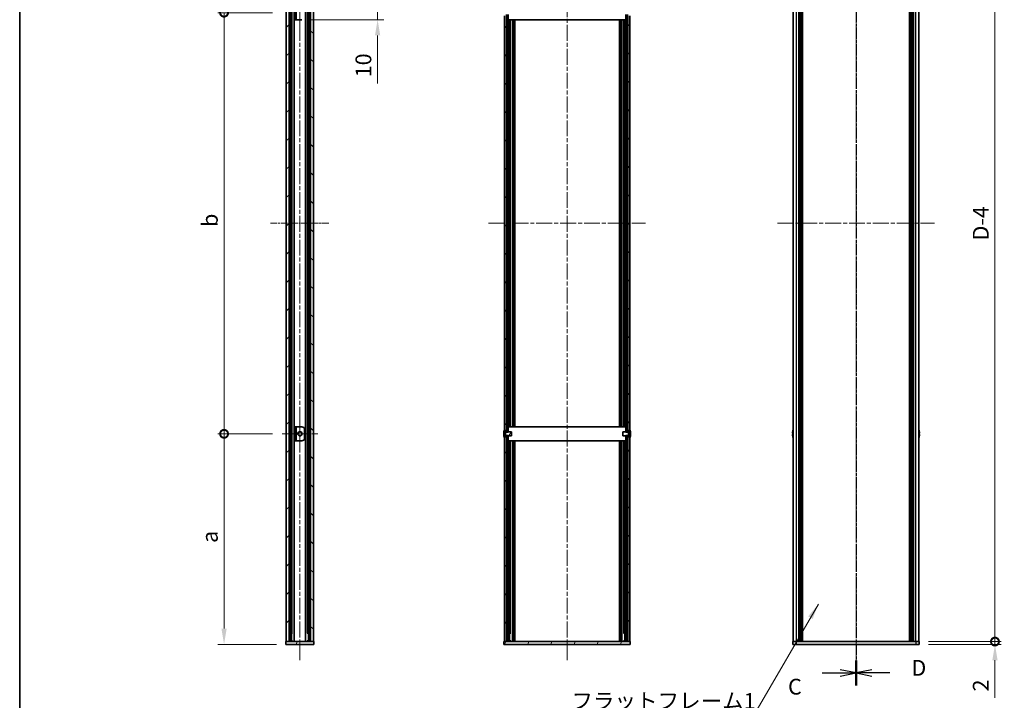
# Model space of a CAD drawing. Units: millimetres. Extents: x -50 to 7754, y -50 to 5279.
# Drawn here: x 802 to 1504, y 2293 to 2777 of the extents above; entities that cross this region are included whole.
import ezdxf

# ---------------------------------------------------------------- set-up
doc = ezdxf.new("R2010")
doc.units = ezdxf.units.MM
doc.header["$LTSCALE"] = 2
doc.linetypes.add('CHAIN', pattern=[0.3543, 0.2362, -0.0295, 0.0591, -0.0295])
doc.layers.get('Defpoints').update_dxf_attribs({"lineweight": 25})
for name, color, linetype, lineweight in [('Border (ISO)', 7, 'Continuous', 35), ('Center Mark (ISO)', 131, 'Continuous', 18), ('Centerline (ISO)', 131, 'Continuous', 18), ('Dimension (ISO)', 7, 'Continuous', 18), ('Hatch (ISO)', 1, 'Continuous', 18), ('Section Line (ISO)', 7, 'CHAIN', 25), ('Symbol (ISO)', 7, 'Continuous', 18), ('Visible (ISO)', 7, 'Continuous', 35), ('Visible Narrow (ISO)', 7, 'Continuous', 25)]:
    doc.layers.add(name, color=color, linetype=linetype, lineweight=lineweight)
doc.styles.add('Note Text (TK)', font='txt')
doc.dimstyles.new('Default - Method 1b (TK)', dxfattribs={"dimscale": 2, "dimtxt": 2.5, "dimasz": 2.5, "dimexe": 1, "dimexo": 1.5, "dimgap": 1, "dimtad": 1, "dimtoh": 1, "dimrnd": 1e-08, "dimdsep": 46, "dimtxsty": 'Note Text (TK)', "dimcen": 0.09, "dimdle": 5, "dimclrd": 100, "dimclre": 100, "dimclrt": 7, "dimadec": 1, "dimazin": 1, "dimtfac": 1, "dimtmove": 0, "dimatfit": 3, "dimfxl": 1, "dimtolj": 1, "dimlwd": -1, "dimlwe": -1, "dimarcsym": 0})
doc.dimstyles.new('Default - Method 1b (TK)$7', dxfattribs={"dimscale": 2, "dimtxt": 2.5, "dimasz": 2.5, "dimexe": 1, "dimexo": 1.5, "dimgap": 1, "dimtad": 1, "dimtoh": 1, "dimrnd": 1e-08, "dimdsep": 46, "dimtxsty": 'Note Text (TK)', "dimcen": 0.09, "dimdle": 5, "dimclrd": 100, "dimclre": 100, "dimclrt": 7, "dimadec": 1, "dimazin": 1, "dimtfac": 1, "dimtmove": 0, "dimatfit": 3, "dimfxl": 1, "dimtolj": 1, "dimlwd": -1, "dimlwe": -1, "dimarcsym": 0})
pattern_1 = [(45, (736.75, 1850), (-10.10279, 10.10279), [])]
pattern_2 = [(135.0002, (736.75, 1850), (-10.10275, -10.10283), [])]
pattern_3 = [(60, (736.75, 1850), (-12.37334, 7.14375), [])]
pattern_4 = [(30, (736.75, 1850), (-7.14375, 12.37334), [])]
pattern_5 = [(150.0002, (736.75, 1850), (-7.1437, -12.37337), [])]

# ---------------------------------------------------------------- blocks, each defined once
blk = doc.blocks.new('図面枠 tk図枠')
at = {"layer": 'Border (ISO)'}
blk.add_line((14.5, 289), (14.5, 8), dxfattribs=at)
blk = doc.blocks.new('*D85')
at = {"layer": 'Defpoints', "color": 0}
for p in [(1003.01, 2787.47), (1003.01, 2777.47), (1057.01, 2777.47)]:
    blk.add_point(p, dxfattribs=at)
at = {"layer": 'Dimension (ISO)', "color": 100}
for p, q in [((1057.01, 2798.72), (1057.01, 2809.97)), ((1009.76, 2787.47), (1061.51, 2787.47)), ((1057.01, 2787.47), (1057.01, 2777.47)), ((1009.76, 2777.47), (1061.51, 2777.47)), ((1057.01, 2766.22), (1057.01, 2731.91))]:
    blk.add_line(p, q, dxfattribs=at)
for points in [[(1055.13, 2798.72), (1058.88, 2798.72), (1057.01, 2787.47)], [(1055.13, 2766.22), (1058.88, 2766.22), (1057.01, 2777.47)]]:
    blk.add_solid(points, dxfattribs=at)
at = {"layer": 'Dimension (ISO)', "color": 7, "insert": (1046.88, 2736.41), "char_height": 11.25, "attachment_point": 4, "rotation": 90, "style": 'Note Text (TK)'}
blk.add_mtext('\\A1;10', dxfattribs=at)
blk = doc.blocks.new('_DotSmall')
at = {"color": 0, "linetype": 'ByBlock', "const_width": 0.5}
blk.add_lwpolyline([(-0.0625, 0, 1), (0.0625, 0, 1)], format="xyb", close=True, dxfattribs=at)
blk = doc.blocks.new('*D87')
at = {"layer": 'Defpoints', "color": 0}
for p in [(1442.85, 2930.47), (1496.85, 2930.47), (1442.85, 2334.47)]:
    blk.add_point(p, dxfattribs=at)
at = {"layer": 'Dimension (ISO)', "color": 100}
for p, q in [((1449.6, 2930.47), (1501.35, 2930.47)), ((1496.85, 2334.47), (1496.85, 2930.47)), ((1449.6, 2334.47), (1501.35, 2334.47))]:
    blk.add_line(p, q, dxfattribs=at)
at = {"layer": 'Dimension (ISO)', "color": 100, "xscale": 11.25, "yscale": 11.25, "zscale": 11.25}
for p, rotation in [((1496.85, 2930.47), 90), ((1496.85, 2334.47), 270)]:
    blk.add_blockref('_DotSmall', p, dxfattribs=dict(at, rotation=rotation))
at = {"layer": 'Dimension (ISO)', "color": 7, "insert": (1486.73, 2616.79), "char_height": 11.25, "attachment_point": 4, "rotation": 90, "style": 'Note Text (TK)'}
blk.add_mtext('\\A1; \\fＭＳ Ｐゴシック|b0|i0;\\H11.2500;D-4', dxfattribs=at)
blk = doc.blocks.new('*D88')
at = {"layer": 'Defpoints', "color": 0}
for p in [(1442.85, 2334.47), (1442.85, 2332.47), (1496.85, 2334.47)]:
    blk.add_point(p, dxfattribs=at)
at = {"layer": 'Dimension (ISO)', "color": 100}
for p, q in [((1496.85, 2334.47), (1496.85, 2356.97)), ((1449.6, 2334.47), (1501.35, 2334.47)), ((1449.6, 2332.47), (1501.35, 2332.47)), ((1496.85, 2334.47), (1496.85, 2332.47)), ((1496.85, 2321.22), (1496.85, 2294.45))]:
    blk.add_line(p, q, dxfattribs=at)
blk.add_solid([(1494.98, 2321.22), (1498.73, 2321.22), (1496.85, 2332.47)], dxfattribs=at)
at = {"layer": 'Dimension (ISO)', "color": 100, "xscale": 11.25, "yscale": 11.25, "zscale": 11.25, "rotation": 270}
blk.add_blockref('_DotSmall', (1496.85, 2334.47), dxfattribs=at)
at = {"layer": 'Dimension (ISO)', "color": 7, "insert": (1486.73, 2298.95), "char_height": 11.25, "attachment_point": 4, "rotation": 90, "style": 'Note Text (TK)'}
blk.add_mtext('\\A1;2', dxfattribs=at)
blk = doc.blocks.new('*D92')
at = {"layer": 'Defpoints', "color": 0}
for p in [(947.61, 2782.47), (988.86, 2782.47), (988.86, 2482.47)]:
    blk.add_point(p, dxfattribs=at)
at = {"layer": 'Dimension (ISO)', "color": 100}
for p, q in [((982.11, 2782.47), (943.11, 2782.47)), ((947.61, 2482.47), (947.61, 2782.47)), ((982.11, 2482.47), (943.11, 2482.47))]:
    blk.add_line(p, q, dxfattribs=at)
at = {"layer": 'Dimension (ISO)', "color": 100, "xscale": 11.25, "yscale": 11.25, "zscale": 11.25}
for p, rotation in [((947.61, 2782.47), 90), ((947.61, 2482.47), 270)]:
    blk.add_blockref('_DotSmall', p, dxfattribs=dict(at, rotation=rotation))
at = {"layer": 'Dimension (ISO)', "color": 7, "insert": (937.48, 2626.38), "char_height": 11.25, "attachment_point": 4, "rotation": 90, "style": 'Note Text (TK)'}
blk.add_mtext('\\A1; \\fＭＳ Ｐゴシック|b0|i0;\\H11.2500;b', dxfattribs=at)
blk = doc.blocks.new('*D93')
at = {"layer": 'Defpoints', "color": 0}
for p in [(947.61, 2482.47), (988.86, 2482.47), (991.61, 2332.47)]:
    blk.add_point(p, dxfattribs=at)
at = {"layer": 'Dimension (ISO)', "color": 100}
for p, q in [((982.11, 2482.47), (943.11, 2482.47)), ((947.61, 2343.72), (947.61, 2482.47)), ((984.86, 2332.47), (943.11, 2332.47))]:
    blk.add_line(p, q, dxfattribs=at)
blk.add_solid([(945.73, 2343.72), (949.48, 2343.72), (947.61, 2332.47)], dxfattribs=at)
at = {"layer": 'Dimension (ISO)', "color": 100, "xscale": 11.25, "yscale": 11.25, "zscale": 11.25, "rotation": 90}
blk.add_blockref('_DotSmall', (947.61, 2482.47), dxfattribs=at)
at = {"layer": 'Dimension (ISO)', "color": 7, "insert": (937.48, 2401.32), "char_height": 11.25, "attachment_point": 4, "rotation": 90, "style": 'Note Text (TK)'}
blk.add_mtext('\\A1; \\fＭＳ Ｐゴシック|b0|i0;\\H11.2500;a', dxfattribs=at)

msp = doc.modelspace()

# ---------------------------------------------------------------- hatches: boundary and pattern name
at = {"layer": 'Hatch (ISO)'}
h = msp.add_hatch(dxfattribs=at)
h.set_pattern_fill('ANSI31', color=256, scale=114.3, style=0)
h.set_pattern_definition(pattern_1)
h.paths.add_polyline_path([(993.9055, 2334.4709), (993.9055, 2930.4709), (991.9055, 2930.4709), (991.9055, 2334.4709)])
h = msp.add_hatch(dxfattribs=at)
h.set_pattern_fill('ANSI31', color=256, scale=114.3, angle=90.0002105, style=0)
h.set_pattern_definition(pattern_2)
h.paths.add_polyline_path([(1009.3055, 2930.4709), (1009.3055, 2334.4709), (1011.3055, 2334.4709), (1011.3055, 2930.4709)])
h = msp.add_hatch(dxfattribs=at)
h.set_pattern_fill('ANSI31', color=256, scale=114.3, angle=90.0002105, style=0)
h.set_pattern_definition(pattern_2)
h.paths.add_polyline_path([(1148.8282, 2480.2209), (1147.3282, 2480.2209), (1147.3282, 2479.6709), (1147.3282, 2334.4709), (1148.8282, 2334.4709)])
h.paths.add_polyline_path([(1147.3282, 2784.7209), (1148.8282, 2784.7209), (1148.8282, 2930.4709), (1147.3282, 2930.4709), (1147.3282, 2785.2709)])
h.paths.add_polyline_path([(1148.8282, 2780.2209), (1147.3282, 2780.2209), (1147.3282, 2779.6709), (1147.3282, 2485.2709), (1147.3282, 2484.7209), (1148.8282, 2484.7209)])
h = msp.add_hatch(dxfattribs=at)
h.set_pattern_fill('ANSI31', color=256, scale=114.3, style=0)
h.set_pattern_definition(pattern_1)
h.paths.add_polyline_path([(1236.7282, 2480.2209), (1235.2282, 2480.2209), (1235.2282, 2334.4709), (1236.7282, 2334.4709), (1236.7282, 2479.6709)])
h.paths.add_polyline_path([(1235.2282, 2784.7209), (1236.7282, 2784.7209), (1236.7282, 2785.2709), (1236.7282, 2930.4709), (1235.2282, 2930.4709)])
h.paths.add_polyline_path([(1236.7282, 2780.2209), (1235.2282, 2780.2209), (1235.2282, 2484.7209), (1236.7282, 2484.7209), (1236.7282, 2485.2709), (1236.7282, 2779.6709)])
h = msp.add_hatch(dxfattribs=at)
h.set_pattern_fill('ANSI31', color=256, scale=114.3, angle=105.0002455, style=0)
h.set_pattern_definition(pattern_5)
h.paths.add_polyline_path([(999.0055, 2787.4709), (997.8055, 2787.4709), (997.8055, 2777.4709), (999.0055, 2777.4709)])
h = msp.add_hatch(dxfattribs=at)
h.set_pattern_fill('ANSI31', color=256, scale=114.3, angle=105.0002455, style=0)
h.set_pattern_definition(pattern_5)
h.paths.add_polyline_path([(1148.9282, 2787.4709), (1148.9282, 2783.9709), (1148.9282, 2783.7004), (1150.1282, 2783.7004), (1150.1282, 2783.9709), (1150.1282, 2787.4709)])
h.paths.add_polyline_path([(1148.9282, 2781.2414), (1148.9282, 2780.9709), (1148.9282, 2777.4709), (1150.1282, 2777.4709), (1150.1282, 2780.9709), (1150.1282, 2781.2414)])
h.paths.add_polyline_path([(1235.1282, 2787.4709), (1233.9282, 2787.4709), (1233.9282, 2783.9709), (1233.9282, 2783.7004), (1235.1282, 2783.7004), (1235.1282, 2783.9709)])
h.paths.add_polyline_path([(1235.1282, 2777.4709), (1235.1282, 2780.9709), (1235.1282, 2781.2414), (1233.9282, 2781.2414), (1233.9282, 2780.9709), (1233.9282, 2777.4709)])
h = msp.add_hatch(dxfattribs=at)
h.set_pattern_fill('ANSI31', color=256, scale=114.3, angle=-14.9999778, style=0)
h.set_pattern_definition(pattern_4)
h.paths.add_polyline_path([(999.0055, 2487.4709), (997.8055, 2487.4709), (997.8055, 2477.4709), (999.0055, 2477.4709)])
h = msp.add_hatch(dxfattribs=at)
h.set_pattern_fill('ANSI31', color=256, scale=114.3, angle=14.9999778, style=0)
h.set_pattern_definition(pattern_3)
edge = h.paths.add_edge_path()
edge.add_line((1152.3282, 2480.9709), (1152.3282, 2483.9709))
edge.add_line((1152.3282, 2483.9709), (1150.1282, 2483.9709))
edge.add_line((1150.1282, 2483.9709), (1148.9282, 2483.9709))
edge.add_line((1148.9282, 2483.9709), (1148.8474, 2483.9709))
edge.add_ellipse((1148.8474, 2484.0709), major_axis=(0, -0.1), ratio=1, start_angle=338.1985905, end_angle=360, ccw=False)
edge.add_line((1148.8103, 2483.978), (1147.3282, 2484.5709))
edge.add_line((1147.3282, 2484.5709), (1147.3282, 2484.7209))
edge.add_line((1147.3282, 2484.7209), (1147.3282, 2485.2709))
edge.add_ellipse((1154.1805, 2482.4709), major_axis=(-6.8523, 2.8), ratio=1, start_angle=0, end_angle=9.743087)
edge.add_line((1146.9532, 2484.0709), (1147.2282, 2484.0709))
edge.add_ellipse((1147.2282, 2483.0709), major_axis=(0, 1), ratio=1, start_angle=270, end_angle=360, ccw=False)
edge.add_line((1148.2282, 2483.0709), (1148.2282, 2481.8709))
edge.add_ellipse((1147.2282, 2481.8709), major_axis=(1, 0), ratio=1, start_angle=270, end_angle=360, ccw=False)
edge.add_line((1147.2282, 2480.8709), (1146.9532, 2480.8709))
edge.add_ellipse((1154.1805, 2482.4709), major_axis=(-7.2273, -1.6), ratio=1, start_angle=0, end_angle=9.743087)
edge.add_line((1147.3282, 2479.6709), (1147.3282, 2480.2209))
edge.add_line((1147.3282, 2480.2209), (1147.3282, 2480.3709))
edge.add_line((1147.3282, 2480.3709), (1148.8103, 2480.9637))
edge.add_ellipse((1148.8474, 2480.8709), major_axis=(-0.0371, 0.0928), ratio=1, start_angle=338.1985905, end_angle=360, ccw=False)
edge.add_line((1148.8474, 2480.9709), (1148.9282, 2480.9709))
edge.add_line((1148.9282, 2480.9709), (1150.1282, 2480.9709))
edge.add_line((1150.1282, 2480.9709), (1152.3282, 2480.9709))
h = msp.add_hatch(dxfattribs=at)
h.set_pattern_fill('ANSI31', color=256, scale=114.3, angle=-14.9999778, style=0)
h.set_pattern_definition(pattern_4)
h.paths.add_polyline_path([(1148.9282, 2487.4709), (1148.9282, 2483.9709), (1148.9282, 2483.7004), (1150.1282, 2483.7004), (1150.1282, 2483.9709), (1150.1282, 2487.4709)])
h.paths.add_polyline_path([(1148.9282, 2481.2414), (1148.9282, 2480.9709), (1148.9282, 2477.4709), (1150.1282, 2477.4709), (1150.1282, 2480.9709), (1150.1282, 2481.2414)])
h.paths.add_polyline_path([(1235.1282, 2487.4709), (1233.9282, 2487.4709), (1233.9282, 2483.9709), (1233.9282, 2483.7004), (1235.1282, 2483.7004), (1235.1282, 2483.9709)])
h.paths.add_polyline_path([(1235.1282, 2477.4709), (1235.1282, 2480.9709), (1235.1282, 2481.2414), (1233.9282, 2481.2414), (1233.9282, 2480.9709), (1233.9282, 2477.4709)])
h = msp.add_hatch(dxfattribs=at)
h.set_pattern_fill('ANSI31', color=256, scale=114.3, angle=14.9999778, style=0)
h.set_pattern_definition(pattern_3)
h.paths.add_polyline_path([(1011.6055, 2334.4709), (1011.3055, 2334.4709), (1009.3055, 2334.4709), (993.9055, 2334.4709), (991.9055, 2334.4709), (991.6055, 2334.4709), (991.6055, 2332.4709), (1011.6055, 2332.4709)])
h = msp.add_hatch(dxfattribs=at)
h.set_pattern_fill('ANSI31', color=256, scale=114.3, angle=14.9999778, style=0)
h.set_pattern_definition(pattern_3)
h.paths.add_polyline_path([(1237.0282, 2334.4709), (1236.7282, 2334.4709), (1235.2282, 2334.4709), (1148.8282, 2334.4709), (1147.3282, 2334.4709), (1147.0282, 2334.4709), (1147.0282, 2332.4709), (1237.0282, 2332.4709)])

# ---------------------------------------------------------------- linework, layer by layer
at = {"layer": 'Center Mark (ISO)', "linetype": 'CHAIN', "ltscale": 6.296742}
for p, q in [((1001.6055, 2795.2209), (1001.6055, 2769.7209)), ((1001.6055, 2495.2209), (1001.6055, 2469.7209)), ((1014.3555, 2482.4709), (988.8555, 2482.4709))]:
    msp.add_line(p, q, dxfattribs=at)
at = {"layer": 'Centerline (ISO)', "linetype": 'CHAIN', "ltscale": 23.990969}
for p, q in [((1001.6055, 2943.7209), (1001.6055, 2321.2209)), ((1192.0282, 2943.7209), (1192.0282, 2321.2209)), ((1397.8519, 2943.7209), (1397.8519, 2321.2209)), ((1136.0782, 2632.4709), (1247.9782, 2632.4709)), ((1341.9019, 2632.4709), (1453.8019, 2632.4709))]:
    msp.add_line(p, q, dxfattribs=at)
at = {"layer": 'Centerline (ISO)', "linetype": 'CHAIN', "ltscale": 10.346476}
msp.add_line((980.6555, 2632.4709), (1022.5555, 2632.4709), dxfattribs=at)
at = {"layer": 'Section Line (ISO)', "linetype": 'CHAIN', "ltscale": 16.743765}
msp.add_line((1397.8519, 2961.6744), (1397.8519, 2303.2888), dxfattribs=at)
at = {"layer": 'Section Line (ISO)', "linetype": 'CHAIN', "ltscale": 16.743328}
msp.add_line((1397.8519, 2961.6634), (1397.8519, 2303.2953), dxfattribs=at)
at = {"layer": 'Section Line (ISO)', "linetype": 'Continuous', "lineweight": 50}
for p, q in [((1397.8519, 2320.99), (1397.8519, 2303.2953)), ((1397.8519, 2320.9843), (1397.8519, 2303.2888))]:
    msp.add_line(p, q, dxfattribs=at)
at = {"layer": 'Section Line (ISO)', "linetype": 'Continuous'}
for p, q in [((1373.6749, 2312.1426), (1386.6019, 2312.1426)), ((1397.8519, 2312.1426), (1386.6019, 2314.3926)), ((1386.6019, 2312.1426), (1397.8519, 2312.1426)), ((1386.6019, 2309.8926), (1397.8519, 2312.1426)), ((1409.1019, 2314.3865), (1397.8519, 2312.1365)), ((1409.1019, 2312.1365), (1397.8519, 2312.1365)), ((1397.8519, 2312.1365), (1409.1019, 2309.8865)), ((1422.029, 2312.1365), (1409.1019, 2312.1365))]:
    msp.add_line(p, q, dxfattribs=at)
at = {"layer": 'Visible (ISO)'}
for p, q in [((991.9055, 2930.4709), (991.9055, 2334.4709)), ((993.9055, 2334.4709), (993.9055, 2930.4709)), ((995.5572, 2334.4709), (995.5572, 2930.4709)), ((997.6467, 2334.4709), (997.6467, 2930.4709)), ((1005.5644, 2334.4709), (1005.5644, 2930.4709)), ((1007.6538, 2334.4709), (1007.6538, 2930.4709)), ((1009.3055, 2930.4709), (1009.3055, 2334.4709)), ((1011.3055, 2334.4709), (1011.3055, 2930.4709)), ((1353.1519, 2334.4709), (1353.1519, 2930.4709)), ((1357.0019, 2334.4709), (1357.0019, 2930.4709)), ((1357.2519, 2334.4709), (1357.2519, 2930.4709)), ((1357.5019, 2334.4709), (1357.5019, 2930.4709)), ((1357.7519, 2334.4709), (1357.7519, 2930.4709)), ((1358.0019, 2334.4709), (1358.0019, 2930.4709)), ((1358.2519, 2334.4709), (1358.2519, 2930.4709)), ((1358.5019, 2334.4709), (1358.5019, 2930.4709)), ((1358.7519, 2334.4709), (1358.7519, 2930.4709)), ((1359.0019, 2334.4709), (1359.0019, 2930.4709)), ((1359.5019, 2334.4709), (1359.5019, 2930.4709)), ((1359.5519, 2334.4709), (1359.5519, 2930.4709)), ((1436.1519, 2334.4709), (1436.1519, 2930.4709)), ((1436.2019, 2334.4709), (1436.2019, 2930.4709)), ((1436.7019, 2334.4709), (1436.7019, 2930.4709)), ((1436.9519, 2334.4709), (1436.9519, 2930.4709)), ((1437.2019, 2334.4709), (1437.2019, 2930.4709)), ((1437.4519, 2334.4709), (1437.4519, 2930.4709)), ((1437.7019, 2334.4709), (1437.7019, 2930.4709)), ((1437.9519, 2334.4709), (1437.9519, 2930.4709)), ((1438.2019, 2334.4709), (1438.2019, 2930.4709)), ((1438.4519, 2334.4709), (1438.4519, 2930.4709)), ((1438.7019, 2334.4709), (1438.7019, 2930.4709)), ((1442.5519, 2334.4709), (1442.5519, 2930.4709)), ((997.8055, 2787.4709), (997.8055, 2777.4709)), ((999.0055, 2777.4709), (999.0055, 2787.4709)), ((1147.3282, 2780.2209), (1147.3282, 2484.7209)), ((1148.8282, 2484.7209), (1148.8282, 2780.2209)), ((1148.9282, 2781.2414), (1148.9282, 2777.4709)), ((1150.1282, 2777.4709), (1150.1282, 2781.2414)), ((1233.9282, 2781.2414), (1233.9282, 2777.4709)), ((1235.1282, 2777.4709), (1235.1282, 2781.2414)), ((1235.2282, 2780.2209), (1235.2282, 2484.7209)), ((1236.7282, 2484.7209), (1236.7282, 2780.2209)), ((997.8055, 2777.4709), (999.0055, 2777.4709)), ((999.0065, 2777.4709), (999.0055, 2777.4709)), ((1003.0055, 2777.4709), (999.0065, 2777.4709)), ((1148.9282, 2777.4709), (1150.1282, 2777.4709)), ((1150.1292, 2777.4709), (1150.1282, 2777.4709)), ((1150.1292, 2777.4709), (1233.9272, 2777.4709)), ((1150.9849, 2487.4709), (1150.9849, 2777.4709)), ((1153.0685, 2487.4709), (1153.0685, 2777.4709)), ((1153.6782, 2487.4709), (1153.6782, 2777.4709)), ((1153.7282, 2487.4709), (1153.7282, 2777.4709)), ((1154.2282, 2487.4709), (1154.2282, 2777.4709)), ((1154.4782, 2487.4709), (1154.4782, 2777.4709)), ((1154.7282, 2487.4709), (1154.7282, 2777.4709)), ((1229.3282, 2487.4709), (1229.3282, 2777.4709)), ((1229.5782, 2487.4709), (1229.5782, 2777.4709)), ((1229.8282, 2487.4709), (1229.8282, 2777.4709)), ((1230.3282, 2487.4709), (1230.3282, 2777.4709)), ((1230.3782, 2487.4709), (1230.3782, 2777.4709)), ((1230.9879, 2487.4709), (1230.9879, 2777.4709)), ((1233.0714, 2487.4709), (1233.0714, 2777.4709)), ((1233.9282, 2777.4709), (1233.9272, 2777.4709)), ((1233.9282, 2777.4709), (1235.1282, 2777.4709)), ((999.0055, 2487.4709), (997.8055, 2487.4709)), ((997.8055, 2487.4709), (997.8055, 2477.4709)), ((999.0055, 2477.4709), (999.0055, 2487.4709)), ((999.0055, 2487.4709), (999.0065, 2487.4709)), ((999.0065, 2487.4709), (1003.0055, 2487.4709)), ((1005.0055, 2485.4709), (1005.0055, 2479.4709)), ((1146.9532, 2484.0709), (1147.2282, 2484.0709)), ((1147.3282, 2484.5709), (1147.3282, 2485.2709)), ((1147.3282, 2484.7209), (1148.8282, 2484.7209)), ((1148.8103, 2483.978), (1147.3282, 2484.5709)), ((1148.8282, 2484.7209), (1148.8282, 2483.9728)), ((1152.3282, 2483.9709), (1148.8474, 2483.9709)), ((1148.9282, 2487.4709), (1148.9282, 2483.7004)), ((1150.1282, 2487.4709), (1148.9282, 2487.4709)), ((1148.9282, 2483.7004), (1150.1282, 2483.7004)), ((1150.1282, 2483.7004), (1150.1282, 2487.4709)), ((1150.1282, 2487.4709), (1150.1292, 2487.4709)), ((1233.9272, 2487.4709), (1150.1292, 2487.4709)), ((1152.3282, 2480.9709), (1152.3282, 2483.9709)), ((1231.7282, 2483.9709), (1231.7282, 2480.9709)), ((1235.2089, 2483.9709), (1231.7282, 2483.9709)), ((1233.9272, 2487.4709), (1233.9282, 2487.4709)), ((1235.1282, 2487.4709), (1233.9282, 2487.4709)), ((1233.9282, 2487.4709), (1233.9282, 2483.7004)), ((1233.9282, 2483.7004), (1235.1282, 2483.7004)), ((1235.1282, 2483.7004), (1235.1282, 2487.4709)), ((1235.2282, 2484.7209), (1236.7282, 2484.7209)), ((1235.2282, 2483.9728), (1235.2282, 2484.7209)), ((1236.7282, 2484.5709), (1235.2461, 2483.978)), ((1236.7282, 2485.2709), (1236.7282, 2484.5709)), ((1236.8282, 2484.0709), (1237.1032, 2484.0709)), ((1352.7866, 2484.0709), (1352.7769, 2484.0709)), ((1442.9269, 2484.0709), (1442.9172, 2484.0709)), ((997.8055, 2477.4709), (999.0055, 2477.4709)), ((999.0065, 2477.4709), (999.0055, 2477.4709)), ((1003.0055, 2477.4709), (999.0065, 2477.4709)), ((1146.8397, 2482.8459), (1148.1896, 2482.8459)), ((1146.8397, 2482.0959), (1148.1896, 2482.0959)), ((1147.2282, 2480.8709), (1146.9532, 2480.8709)), ((1147.3282, 2480.3709), (1148.8103, 2480.9637)), ((1147.3282, 2479.6709), (1147.3282, 2480.3709)), ((1148.8282, 2480.2209), (1147.3282, 2480.2209)), ((1147.3282, 2480.2209), (1147.3282, 2334.4709)), ((1148.2282, 2483.0709), (1148.2282, 2481.8709)), ((1148.8282, 2480.969), (1148.8282, 2480.2209)), ((1148.8282, 2334.4709), (1148.8282, 2480.2209)), ((1148.8474, 2480.9709), (1152.3282, 2480.9709)), ((1148.9282, 2481.2414), (1148.9282, 2477.4709)), ((1150.1282, 2481.2414), (1148.9282, 2481.2414)), ((1148.9282, 2477.4709), (1150.1282, 2477.4709)), ((1150.1282, 2477.4709), (1150.1282, 2481.2414)), ((1150.1292, 2477.4709), (1150.1282, 2477.4709)), ((1150.1292, 2477.4709), (1233.9272, 2477.4709)), ((1150.9849, 2334.4709), (1150.9849, 2477.4709)), ((1153.0685, 2334.4709), (1153.0685, 2477.4709)), ((1153.6782, 2334.4709), (1153.6782, 2477.4709)), ((1153.7282, 2334.4709), (1153.7282, 2477.4709)), ((1154.2282, 2334.4709), (1154.2282, 2477.4709)), ((1154.4782, 2334.4709), (1154.4782, 2477.4709)), ((1154.7282, 2334.4709), (1154.7282, 2477.4709)), ((1229.3282, 2334.4709), (1229.3282, 2477.4709)), ((1229.5782, 2334.4709), (1229.5782, 2477.4709)), ((1229.8282, 2334.4709), (1229.8282, 2477.4709)), ((1230.3282, 2334.4709), (1230.3282, 2477.4709)), ((1230.3782, 2334.4709), (1230.3782, 2477.4709)), ((1230.9879, 2334.4709), (1230.9879, 2477.4709)), ((1231.7282, 2480.9709), (1235.2089, 2480.9709)), ((1233.0714, 2334.4709), (1233.0714, 2477.4709)), ((1233.9282, 2477.4709), (1233.9272, 2477.4709)), ((1235.1282, 2481.2414), (1233.9282, 2481.2414)), ((1233.9282, 2481.2414), (1233.9282, 2477.4709)), ((1233.9282, 2477.4709), (1235.1282, 2477.4709)), ((1235.1282, 2477.4709), (1235.1282, 2481.2414)), ((1235.2282, 2480.2209), (1235.2282, 2480.969)), ((1236.7282, 2480.2209), (1235.2282, 2480.2209)), ((1235.2282, 2480.2209), (1235.2282, 2334.4709)), ((1235.2461, 2480.9637), (1236.7282, 2480.3709)), ((1235.8282, 2481.8709), (1235.8282, 2483.0709)), ((1237.2167, 2482.8459), (1235.8667, 2482.8459)), ((1237.2167, 2482.0959), (1235.8667, 2482.0959)), ((1236.7282, 2480.3709), (1236.7282, 2479.6709)), ((1236.7282, 2334.4709), (1236.7282, 2480.2209)), ((1237.1032, 2480.8709), (1236.8282, 2480.8709)), ((1352.7866, 2482.8459), (1352.6634, 2482.8459)), ((1352.6634, 2482.0959), (1352.7866, 2482.0959)), ((1352.7769, 2480.8709), (1352.7866, 2480.8709)), ((1443.0404, 2482.8459), (1442.9172, 2482.8459)), ((1442.9172, 2482.0959), (1443.0404, 2482.0959)), ((1442.9172, 2480.8709), (1442.9269, 2480.8709)), ((995.5572, 2340.3909), (996.381, 2340.3909)), ((1006.83, 2340.3909), (1007.6538, 2340.3909)), ((1150.9849, 2340.3909), (1151.8044, 2340.3909)), ((1232.252, 2340.3909), (1233.0714, 2340.3909)), ((1011.6055, 2334.4709), (991.6055, 2334.4709)), ((991.6055, 2334.4709), (991.6055, 2332.4709)), ((991.6055, 2332.4709), (1011.6055, 2332.4709)), ((991.9055, 2334.4709), (993.9055, 2334.4709)), ((995.5572, 2334.9896), (996.381, 2334.9896)), ((995.5572, 2334.8209), (996.2352, 2334.8209)), ((1006.83, 2334.9896), (1007.6538, 2334.9896)), ((1006.9759, 2334.8209), (1007.6538, 2334.8209)), ((1009.3055, 2334.4709), (1011.3055, 2334.4709)), ((1011.6055, 2332.4709), (1011.6055, 2334.4709)), ((1237.0282, 2334.4709), (1147.0282, 2334.4709)), ((1147.0282, 2334.4709), (1147.0282, 2332.4709)), ((1147.0282, 2332.4709), (1237.0282, 2332.4709)), ((1147.3282, 2334.4709), (1148.8282, 2334.4709)), ((1150.9849, 2334.9896), (1151.8044, 2334.9896)), ((1150.9849, 2334.8209), (1151.658, 2334.8209)), ((1232.252, 2334.9896), (1233.0714, 2334.9896)), ((1232.3984, 2334.8209), (1233.0714, 2334.8209)), ((1235.2282, 2334.4709), (1236.7282, 2334.4709)), ((1237.0282, 2332.4709), (1237.0282, 2334.4709)), ((1352.8519, 2334.4709), (1355.3519, 2334.4709)), ((1352.8519, 2334.4709), (1352.8519, 2332.4709)), ((1355.3519, 2332.4709), (1352.8519, 2332.4709)), ((1355.3519, 2334.4709), (1440.3519, 2334.4709)), ((1355.3519, 2332.4709), (1440.3519, 2332.4709)), ((1440.3519, 2334.4709), (1442.8519, 2334.4709)), ((1442.8519, 2332.4709), (1440.3519, 2332.4709)), ((1442.8519, 2332.4709), (1442.8519, 2334.4709))]:
    msp.add_line(p, q, dxfattribs=at)
msp.add_circle((1001.6055, 2482.4709), 1.5, dxfattribs=at)
for centre, radius, start, end in [((1003.0055, 2485.4709), 2, 0, 90), ((1154.1805, 2482.4709), 7.3928, 167.5006972, 173.2025995), ((1154.1805, 2482.4709), 7.4023, 157.7739189, 167.5170059), ((1147.2282, 2483.0709), 1, 0, 90), ((1148.8474, 2484.0709), 0.1, 248.1985905, 270), ((1235.2089, 2484.0709), 0.1, 270, 291.8014095), ((1236.8282, 2483.0709), 1, 90, 180), ((1229.8759, 2482.4709), 7.4023, 12.4829941, 22.2260811), ((1229.8759, 2482.4709), 7.3928, 6.7974005, 12.4993028), ((1360.0042, 2482.4709), 7.3928, 167.5006972, 173.2025995), ((1360.0042, 2482.4709), 7.4023, 157.7739189, 167.5170059), ((1435.6996, 2482.4709), 7.4023, 12.4829941, 22.2260811), ((1435.6996, 2482.4709), 7.3928, 6.7974005, 12.4993028), ((1003.0055, 2479.4709), 2, 270, 0), ((1154.1805, 2482.4709), 7.3928, 186.7974005, 192.4993028), ((1154.1805, 2482.4709), 7.2273, 177.0257751, 182.9742249), ((1154.1805, 2482.4709), 7.4023, 192.4829941, 202.2260811), ((1147.2282, 2481.8709), 1, 270, 0), ((1148.8474, 2480.8709), 0.1, 90, 111.8014095), ((1235.2089, 2480.8709), 0.1, 68.1985905, 90), ((1236.8282, 2481.8709), 1, 180, 270), ((1229.8759, 2482.4709), 7.4023, 337.7739189, 347.5170059), ((1229.8759, 2482.4709), 7.2273, 357.0257751, 2.9742249), ((1229.8759, 2482.4709), 7.3928, 347.5006972, 353.2025995), ((1360.0042, 2482.4709), 7.3928, 186.7974005, 192.4993028), ((1360.0042, 2482.4709), 7.2273, 177.0257751, 182.9742249), ((1360.0042, 2482.4709), 7.4023, 192.4829941, 202.2260811), ((1435.6996, 2482.4709), 7.4023, 337.7739189, 347.5170059), ((1435.6996, 2482.4709), 7.2273, 357.0257751, 2.9742249), ((1435.6996, 2482.4709), 7.3928, 347.5006972, 353.2025995)]:
    msp.add_arc(centre, radius, start, end, dxfattribs=at)
for points, knots in [([(1146.8397, 2482.8459), (1146.8322, 2482.8459), (1146.8257, 2482.8583), (1146.8171, 2482.9093), (1146.815, 2482.9478), (1146.815, 2483.0369), (1146.8171, 2483.0932), (1146.8257, 2483.2165), (1146.8322, 2483.2834), (1146.8397, 2483.3459)], [0.076192776, 0.076192776, 0.076192776, 0.076192776, 0.0950828432, 0.0950828432, 0.1139729103, 0.1139729103, 0.1328629774, 0.1328629774, 0.1517530446, 0.1517530446, 0.1517530446, 0.1517530446]), ([(1237.2167, 2483.3459), (1237.2242, 2483.2834), (1237.2306, 2483.2165), (1237.2392, 2483.0932), (1237.2414, 2483.0369), (1237.2414, 2482.9478), (1237.2392, 2482.9093), (1237.2306, 2482.8583), (1237.2242, 2482.8459), (1237.2167, 2482.8459)], [0.076192776, 0.076192776, 0.076192776, 0.076192776, 0.0950828432, 0.0950828432, 0.1139729103, 0.1139729103, 0.1328629774, 0.1328629774, 0.1517530446, 0.1517530446, 0.1517530446, 0.1517530446]), ([(1352.6634, 2483.3459), (1352.6559, 2483.2834), (1352.6494, 2483.2165), (1352.6409, 2483.0932), (1352.6387, 2483.0369), (1352.6387, 2482.9478), (1352.6409, 2482.9093), (1352.6494, 2482.8583), (1352.6559, 2482.8459), (1352.6634, 2482.8459)], [0.076192776, 0.076192776, 0.076192776, 0.076192776, 0.0950828432, 0.0950828432, 0.1139729103, 0.1139729103, 0.1328629774, 0.1328629774, 0.1517530446, 0.1517530446, 0.1517530446, 0.1517530446]), ([(1443.0404, 2482.8459), (1443.0479, 2482.8459), (1443.0544, 2482.8583), (1443.063, 2482.9093), (1443.0651, 2482.9478), (1443.0651, 2483.0369), (1443.063, 2483.0932), (1443.0544, 2483.2165), (1443.0479, 2483.2834), (1443.0404, 2483.3459)], [0.076192776, 0.076192776, 0.076192776, 0.076192776, 0.0950828432, 0.0950828432, 0.1139729103, 0.1139729103, 0.1328629774, 0.1328629774, 0.1517530446, 0.1517530446, 0.1517530446, 0.1517530446]), ([(1146.8397, 2481.5959), (1146.8322, 2481.6584), (1146.8257, 2481.7253), (1146.8171, 2481.8486), (1146.815, 2481.9049), (1146.815, 2481.994), (1146.8171, 2482.0325), (1146.8257, 2482.0834), (1146.8322, 2482.0959), (1146.8397, 2482.0959)], [0.076192776, 0.076192776, 0.076192776, 0.076192776, 0.0950828432, 0.0950828432, 0.1139729103, 0.1139729103, 0.1328629774, 0.1328629774, 0.1517530446, 0.1517530446, 0.1517530446, 0.1517530446]), ([(1148.1896, 2482.8459), (1148.207, 2482.8459), (1148.2191, 2482.8577), (1148.2271, 2482.895), (1148.2282, 2482.9104), (1148.2282, 2482.9283)], [-0.0759162177, -0.0759162177, -0.0759162177, -0.0759162177, -0.0569966125, -0.0569966125, -0.047671485, -0.047671485, -0.047671485, -0.047671485]), ([(1148.2282, 2482.0135), (1148.2282, 2482.0314), (1148.2271, 2482.0468), (1148.2191, 2482.0841), (1148.207, 2482.0959), (1148.1896, 2482.0959)], [0.047671485, 0.047671485, 0.047671485, 0.047671485, 0.0569966125, 0.0569966125, 0.0759162177, 0.0759162177, 0.0759162177, 0.0759162177]), ([(1235.8282, 2482.9283), (1235.8282, 2482.9104), (1235.8293, 2482.895), (1235.8373, 2482.8577), (1235.8494, 2482.8459), (1235.8667, 2482.8459)], [0.047671485, 0.047671485, 0.047671485, 0.047671485, 0.0569966125, 0.0569966125, 0.0759162177, 0.0759162177, 0.0759162177, 0.0759162177]), ([(1235.8667, 2482.0959), (1235.8494, 2482.0959), (1235.8373, 2482.0841), (1235.8293, 2482.0468), (1235.8282, 2482.0314), (1235.8282, 2482.0135)], [-0.0759162177, -0.0759162177, -0.0759162177, -0.0759162177, -0.0569966125, -0.0569966125, -0.047671485, -0.047671485, -0.047671485, -0.047671485]), ([(1237.2167, 2482.0959), (1237.2242, 2482.0959), (1237.2306, 2482.0834), (1237.2392, 2482.0325), (1237.2414, 2481.994), (1237.2414, 2481.9049), (1237.2392, 2481.8486), (1237.2306, 2481.7253), (1237.2242, 2481.6584), (1237.2167, 2481.5959)], [0.076192776, 0.076192776, 0.076192776, 0.076192776, 0.0950828432, 0.0950828432, 0.1139729103, 0.1139729103, 0.1328629774, 0.1328629774, 0.1517530446, 0.1517530446, 0.1517530446, 0.1517530446]), ([(1352.6634, 2482.0959), (1352.6559, 2482.0959), (1352.6494, 2482.0834), (1352.6409, 2482.0325), (1352.6387, 2481.994), (1352.6387, 2481.9049), (1352.6409, 2481.8486), (1352.6494, 2481.7253), (1352.6559, 2481.6584), (1352.6634, 2481.5959)], [0.076192776, 0.076192776, 0.076192776, 0.076192776, 0.0950828432, 0.0950828432, 0.1139729103, 0.1139729103, 0.1328629774, 0.1328629774, 0.1517530446, 0.1517530446, 0.1517530446, 0.1517530446]), ([(1443.0404, 2481.5959), (1443.0479, 2481.6584), (1443.0544, 2481.7253), (1443.063, 2481.8486), (1443.0651, 2481.9049), (1443.0651, 2481.994), (1443.063, 2482.0325), (1443.0544, 2482.0834), (1443.0479, 2482.0959), (1443.0404, 2482.0959)], [0.076192776, 0.076192776, 0.076192776, 0.076192776, 0.0950828432, 0.0950828432, 0.1139729103, 0.1139729103, 0.1328629774, 0.1328629774, 0.1517530446, 0.1517530446, 0.1517530446, 0.1517530446])]:
    msp.add_open_spline(points, degree=3, knots=knots, dxfattribs=at)
at = {"layer": 'Visible Narrow (ISO)'}
for p, q in [((994.3921, 2334.4709), (994.3921, 2930.4709)), ((994.7194, 2334.4709), (994.7194, 2930.4709)), ((1008.4916, 2334.4709), (1008.4916, 2930.4709)), ((1008.8188, 2334.4709), (1008.8188, 2930.4709)), ((1355.3519, 2334.4709), (1355.3519, 2930.4709)), ((1359.2519, 2334.4709), (1359.2519, 2930.4709)), ((1359.8519, 2334.4709), (1359.8519, 2930.4709)), ((1435.8519, 2334.4709), (1435.8519, 2930.4709)), ((1436.4519, 2334.4709), (1436.4519, 2930.4709)), ((1440.3519, 2334.4709), (1440.3519, 2930.4709)), ((996.1565, 2340.3909), (996.1565, 2924.5509)), ((1007.0545, 2340.3909), (1007.0545, 2924.5509)), ((999.0065, 2787.4709), (999.0065, 2777.4709)), ((1150.1292, 2780.9709), (1150.1292, 2777.4709)), ((1233.9272, 2777.4709), (1233.9272, 2780.9709)), ((1149.2748, 2487.4709), (1149.2748, 2777.4709)), ((1150.1138, 2487.4709), (1150.1138, 2777.4709)), ((1151.5787, 2487.4709), (1151.5787, 2777.4709)), ((1153.2926, 2487.4709), (1153.2926, 2777.4709)), ((1154.0282, 2487.4709), (1154.0282, 2777.4709)), ((1230.0282, 2487.4709), (1230.0282, 2777.4709)), ((1230.7633, 2487.4709), (1230.7633, 2777.4709)), ((1232.4777, 2487.4709), (1232.4777, 2777.4709)), ((1233.9426, 2487.4709), (1233.9426, 2777.4709)), ((1234.7816, 2487.4709), (1234.7816, 2777.4709)), ((999.0065, 2487.4709), (999.0065, 2477.4709)), ((1146.8397, 2483.3459), (1148.1896, 2483.3459)), ((1150.1292, 2487.4709), (1150.1292, 2483.9709)), ((1233.9272, 2483.9709), (1233.9272, 2487.4709)), ((1237.2167, 2483.3459), (1235.8667, 2483.3459)), ((1146.8397, 2481.5959), (1148.1896, 2481.5959)), ((1147.2282, 2482.8459), (1147.2282, 2482.0959)), ((1149.2748, 2334.4709), (1149.2748, 2477.4709)), ((1150.1138, 2334.4709), (1150.1138, 2477.4709)), ((1150.1292, 2480.9709), (1150.1292, 2477.4709)), ((1151.5787, 2340.3909), (1151.5787, 2477.4709)), ((1153.2926, 2334.4709), (1153.2926, 2477.4709)), ((1154.0282, 2334.4709), (1154.0282, 2477.4709)), ((1230.0282, 2334.4709), (1230.0282, 2477.4709)), ((1230.7633, 2334.4709), (1230.7633, 2477.4709)), ((1232.4777, 2340.3909), (1232.4777, 2477.4709)), ((1233.9272, 2477.4709), (1233.9272, 2480.9709)), ((1233.9426, 2334.4709), (1233.9426, 2477.4709)), ((1234.7816, 2334.4709), (1234.7816, 2477.4709)), ((1237.2167, 2481.5959), (1235.8667, 2481.5959)), ((1236.8282, 2482.0959), (1236.8282, 2482.8459)), ((1355.3519, 2332.4709), (1355.3519, 2334.4709)), ((1440.3519, 2334.4709), (1440.3519, 2332.4709))]:
    msp.add_line(p, q, dxfattribs=at)

# ---------------------------------------------------------------- block references
at = {"xscale": 4.5, "yscale": 4.5, "zscale": 4.5}
msp.add_blockref('図面枠 tk図枠', (736.75, 1850), dxfattribs=at)

# ---------------------------------------------------------------- texts
at = {"layer": 'Section Line (ISO)', "char_height": 11.25, "attachment_point": 7, "style": 'Note Text (TK)'}
for s, insert in [('D', (1437.3259, 2306.6102)), ('C', (1349.4257, 2293.2119))]:
    msp.add_mtext(s, dxfattribs=dict(at, insert=insert))
at = {"layer": 'Symbol (ISO)', "color": 7, "insert": (1195.0724, 2297.8003), "char_height": 11.25, "width": 119.407901, "attachment_point": 1, "line_spacing_factor": 1.5, "style": 'Note Text (TK)'}
msp.add_mtext('{\\fＭＳ Ｐゴシック|b0|i0;フラットフレーム1}', dxfattribs=at)

# ---------------------------------------------------------------- dimensions: what is measured, and where the dimension line sits
at = {"layer": 'Dimension (ISO)', "color": 100}
for base, p1, p2, text, override, picture, middle in [((1496.8519, 2930.4709), (1442.8519, 2334.4709), (1442.8519, 2930.4709), ' \\fＭＳ Ｐゴシック|b0|i0;\\H11.2500;D-4', {"dimscale": 0, "dimtxt": 11.25, "dimasz": 11.25, "dimexe": 4.5, "dimexo": 6.75, "dimgap": 4.5, "dimtoh": 0, "dimdec": 2, "dimblk1": 'DotSmall', "dimblk2": 'DotSmall', "dimsah": 1, "dimcen": 0.405, "dimdle": 0, "dimtol": 0, "dimlim": 0, "dimtp": 0, "dimtm": 0, "dimtdec": 2, "dimtofl": 0, "dimatfit": 1}, '*D87', (1496.8519, 2632.5159)), ((947.6055, 2782.4709), (988.8555, 2482.4709), (988.8555, 2782.4709), ' \\fＭＳ Ｐゴシック|b0|i0;\\H11.2500;b', {"dimscale": 0, "dimtxt": 11.25, "dimasz": 11.25, "dimexe": 4.5, "dimexo": 6.75, "dimgap": 4.5, "dimtoh": 0, "dimdec": 2, "dimblk1": 'DotSmall', "dimblk2": 'DotSmall', "dimsah": 1, "dimcen": 0.405, "dimdle": 0, "dimtol": 0, "dimlim": 0, "dimtp": 0, "dimtm": 0, "dimtdec": 2, "dimtofl": 0, "dimatfit": 1}, '*D92', (947.6055, 2632.5159)), ((947.6055, 2482.4709), (991.6055, 2332.4709), (988.8555, 2482.4709), ' \\fＭＳ Ｐゴシック|b0|i0;\\H11.2500;a', {"dimscale": 0, "dimtxt": 11.25, "dimasz": 11.25, "dimexe": 4.5, "dimexo": 6.75, "dimgap": 4.5, "dimtoh": 0, "dimdec": 2, "dimblk2": 'DotSmall', "dimsah": 1, "dimcen": 0.405, "dimdle": 0, "dimtol": 0, "dimlim": 0, "dimtp": 0, "dimtm": 0, "dimtdec": 2, "dimtofl": 0, "dimatfit": 1}, '*D93', (947.6055, 2407.4259))]:
    dim = msp.add_linear_dim(base=base, p1=p1, p2=p2, angle=90, text=text, dimstyle='Default - Method 1b (TK)', override=override, dxfattribs=at)
    dim.commit()
    dim.dimension.update_dxf_attribs({"geometry": picture, "text_midpoint": middle, "dimtype": 160})
for base, p1, p2, angle, override, picture, middle in [((1057.0055, 2777.4709), (1003.0055, 2787.4709), (1003.0055, 2777.4709), 270, {"dimscale": 0, "dimtxt": 11.25, "dimasz": 11.25, "dimexe": 4.5, "dimexo": 6.75, "dimgap": 4.5, "dimtoh": 0, "dimdec": 2, "dimcen": 0.405, "dimtol": 0, "dimlim": 0, "dimtp": 0, "dimtm": 0, "dimtdec": 2, "dimtofl": 1, "dimatfit": 1}, '*D85', (1057.0055, 2743.4396)), ((1496.8519, 2334.4709), (1442.8519, 2332.4709), (1442.8519, 2334.4709), 90, {"dimscale": 0, "dimtxt": 11.25, "dimasz": 11.25, "dimexe": 4.5, "dimexo": 6.75, "dimgap": 4.5, "dimtoh": 0, "dimdec": 2, "dimblk2": 'DotSmall', "dimsah": 1, "dimcen": 0.405, "dimdle": 0, "dimtol": 0, "dimlim": 0, "dimtp": 0, "dimtm": 0, "dimtdec": 2, "dimtofl": 1, "dimatfit": 1}, '*D88', (1496.8519, 2302.2109))]:
    dim = msp.add_linear_dim(base=base, p1=p1, p2=p2, angle=angle, dimstyle='Default - Method 1b (TK)', override=override, dxfattribs=at)
    dim.commit()
    dim.dimension.update_dxf_attribs({"geometry": picture, "text_midpoint": middle, "dimtype": 160})

# ---------------------------------------------------------------- leaders
at = {"layer": 'Symbol (ISO)', "color": 100, "annotation_type": 0, "has_hookline": 1, "hookline_direction": 1, "text_width": 112.1165}
msp.add_leader([(1371.0049, 2361.2183), (1325.7303, 2283.2059), (1314.4803, 2283.2059)], dimstyle='Default - Method 1b (TK)$7', override={"dimscale": 0, "dimtxt": 11.25, "dimasz": 11.25, "dimgap": 0, "dimtad": 1}, dxfattribs=at)

doc.saveas('drawing.dxf')
